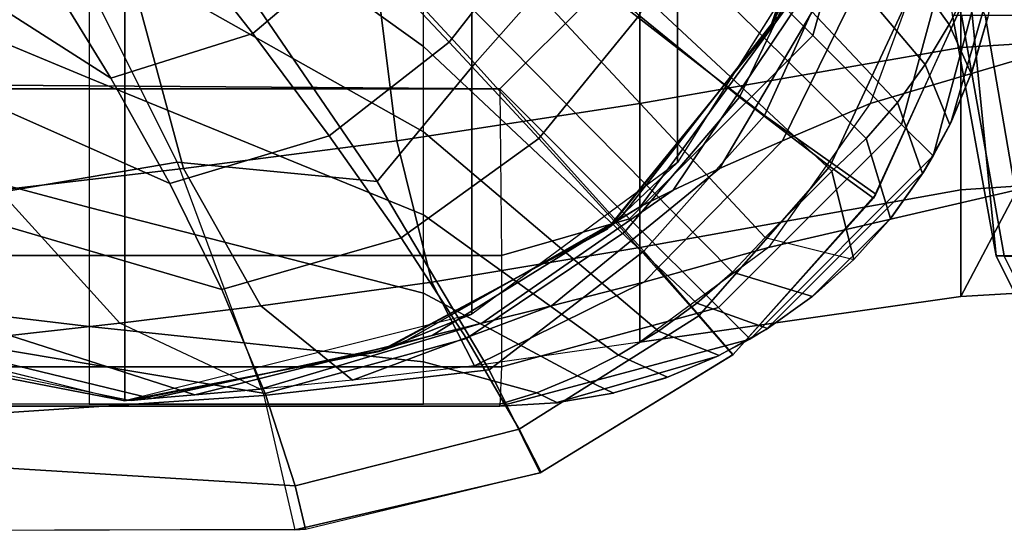
# Model space of a CAD drawing. Units: inches. Extents: x -45.8 to 42.6, y -28.8 to 17.8.
# Drawn here: x 37.4 to 38.4, y -14.6 to -14.1 of the extents above; entities that cross this region are included whole.
import ezdxf

# ---------------------------------------------------------------- set-up
doc = ezdxf.new("R2010")
doc.units = ezdxf.units.IN
doc.header["$MEASUREMENT"] = 0
for name, color, linetype in [('SEAT-ARM', 5, 'Continuous'), ('SEAT-ARMFABRIC', 5, 'Continuous'), ('SEAT-CUSHION', 5, 'Continuous'), ('SEAT-SEAT', 5, 'Continuous')]:
    doc.layers.add(name, color=color, linetype=linetype)

msp = doc.modelspace()

# ---------------------------------------------------------------- linework, layer by layer
at = {"layer": 'SEAT-ARM'}
for points in [[(38.29444, -13.08557, 7.75), (39.04444, -13.08557, 7.75), (38.7295, -14.30658, 7.75), (38.60939, -14.30658, 7.75)], [(38.29444, -13.08557, 7.75), (38.41526, -14.29861, 7.75), (38.37186, -14.0583, 7.75), (38.29929, -13.32971, 7.75)], [(38.29444, -13.08557, 7.75), (38.60939, -14.30658, 7.75125), (38.41526, -14.29861, 7.75), (38.29444, -13.08557, 7.75)], [(38.37186, -14.0583, 22.5), (38.38069, -14.0583, 22.60865), (38.42353, -14.29861, 22.60164), (38.41526, -14.29861, 22.5)], [(38.41526, -14.29861, 20.33833), (38.41526, -14.29861, 22.5), (38.37186, -14.0583, 22.5), (38.37186, -14.0583, 20.33833)], [(38.41526, -14.29861, 18.25839), (38.41526, -14.29861, 20.33833), (38.37186, -14.0583, 20.33833), (38.37186, -14.0583, 18.25839)], [(38.41526, -14.29861, 16.16557), (38.41526, -14.29861, 18.25839), (38.37186, -14.0583, 18.25839), (38.37186, -14.0583, 16.16557)], [(38.41526, -14.29861, 14.07556), (38.41526, -14.29861, 16.16557), (38.37186, -14.0583, 16.16557), (38.37186, -14.0583, 14.07556)], [(38.41526, -14.29861, 11.96085), (38.41526, -14.29861, 14.07556), (38.37186, -14.0583, 14.07556), (38.37186, -14.0583, 11.96085)], [(38.41526, -14.29861, 9.82257), (38.41526, -14.29861, 11.96085), (38.37186, -14.0583, 11.96085), (38.37186, -14.0583, 9.82257)], [(38.37186, -14.0583, 7.75), (38.37186, -14.0583, 9.82257), (38.41526, -14.29861, 9.82257), (38.41526, -14.29861, 7.75)], [(38.38069, -14.0583, 22.60865), (38.40426, -14.0583, 22.70622), (38.44557, -14.29861, 22.69291), (38.42353, -14.29861, 22.60164)], [(38.40426, -14.0583, 22.70622), (38.45384, -14.0583, 22.8218), (38.49195, -14.29861, 22.80103), (38.44557, -14.29861, 22.69291)], [(38.43885, -14.34565, 22.5), (38.4468, -14.34565, 22.59783), (38.42353, -14.29861, 22.60164), (38.41526, -14.29861, 22.5)], [(38.43885, -14.34565, 20.33833), (38.43885, -14.34565, 22.5), (38.41526, -14.29861, 22.5), (38.41526, -14.29861, 20.33833)], [(38.43885, -14.34565, 18.25839), (38.43885, -14.34565, 20.33833), (38.41526, -14.29861, 20.33833), (38.41526, -14.29861, 18.25839)], [(38.43885, -14.34565, 16.16557), (38.43885, -14.34565, 18.25839), (38.41526, -14.29861, 18.25839), (38.41526, -14.29861, 16.16557)], [(38.43885, -14.34565, 14.07556), (38.43885, -14.34565, 16.16557), (38.41526, -14.29861, 16.16557), (38.41526, -14.29861, 14.07556)], [(38.41526, -14.29861, 14.07556), (38.41526, -14.29861, 11.96085), (38.43885, -14.34565, 11.96085), (38.43885, -14.34565, 14.07556)], [(38.43885, -14.34565, 11.96085), (38.43885, -14.34565, 9.82257), (38.41526, -14.29861, 9.82257), (38.41526, -14.29861, 11.96085)], [(38.41526, -14.29861, 7.75), (38.41526, -14.29861, 9.82257), (38.43885, -14.34565, 9.82257), (38.43885, -14.34565, 7.75)], [(38.41526, -14.29861, 7.75), (38.60939, -14.30658, 7.75125), (38.58203, -14.35153, 7.75), (38.43885, -14.34565, 7.75)]]:
    msp.add_3dface(points, dxfattribs=at)
at = {"layer": 'SEAT-ARMFABRIC'}
for points in [[(37.54444, 6.54526, 15.42819), (37.54444, -14.44369, 15.42819), (37.19754, -14.35697, 15.59829), (37.19754, 6.45853, 15.59829)], [(37.54444, -14.44369, 15.42819), (37.54444, 6.54526, 15.42819), (37.89134, 6.45853, 15.59829), (37.89134, -14.35697, 15.59829)], [(37.89134, -14.35697, 15.59829), (37.89134, 6.45853, 15.59829), (38.09684, 6.30685, 15.91358), (38.09684, -14.20529, 15.91358)], [(38.09684, -14.20529, 15.91358), (38.09684, 6.30685, 15.91358), (38.21481, 6.12027, 16.25554), (38.21481, -14.01871, 16.25554)], [(38.21481, -14.01871, 16.25554), (38.18921, -14.07227, 16.92819), (38.27206, -13.82721, 16.92819), (38.27602, -13.80548, 16.5971)], [(38.2723, -13.82592, 22.79225), (38.27321, -13.82202, 22.88704), (38.19429, -14.06291, 22.88944), (38.19043, -14.06996, 22.79225)], [(38.27321, -13.82202, 22.88704), (38.27859, -13.81571, 22.93391), (38.20504, -14.05144, 22.94499), (38.19429, -14.06291, 22.88944)], [(38.27206, -13.82721, 22.67819), (38.2723, -13.82592, 22.79225), (38.19043, -14.06996, 22.79225), (38.18921, -14.07227, 22.67819)], [(38.18921, -14.07227, 16.92819), (38.18921, -14.07227, 22.67819), (38.27206, -13.82721, 22.67819), (38.27206, -13.82721, 16.92819)], [(38.38001, -13.92464, 23.88238), (38.66944, -13.91162, 23.88612), (38.66944, -14.07248, 23.82285), (38.38001, -14.09031, 23.81309)], [(38.05919, -13.96688, 23.86874), (38.38001, -13.92464, 23.88238), (38.38001, -14.09031, 23.81309), (38.05919, -14.14654, 23.77747)], [(38.28953, -14.14656, 23.2384), (38.47863, -14.09032, 23.32644), (38.50561, -13.92465, 23.26261), (38.35549, -13.9669, 23.1753)], [(37.79324, -13.99617, 23.83078), (38.05919, -13.96688, 23.86874), (38.05919, -14.14654, 23.77747), (37.8164, -14.18381, 23.7245)], [(38.29364, -13.99619, 23.114), (38.35549, -13.9669, 23.1753), (38.28953, -14.14656, 23.2384), (38.20185, -14.18383, 23.17237)], [(37.55129, -14.01879, 23.73954), (37.79324, -13.99617, 23.83078), (37.8164, -14.18381, 23.7245), (37.60336, -14.21147, 23.62747)], [(38.25236, -14.01881, 23.05606), (38.29364, -13.99619, 23.114), (38.20185, -14.18383, 23.17237), (38.139, -14.2115, 23.10527)], [(37.33561, -14.03701, 23.59921), (37.55129, -14.01879, 23.73954), (37.60336, -14.21147, 23.62747), (37.41874, -14.23294, 23.49119)], [(38.09684, -14.20529, 15.91358), (38.02636, -14.27222, 16.92819), (38.18921, -14.07227, 16.92819), (38.21481, -14.01871, 16.25554)], [(38.22374, -14.03704, 22.99966), (38.25236, -14.01881, 23.05606), (38.139, -14.2115, 23.10527), (38.09247, -14.23296, 23.03638)], [(38.20504, -14.05144, 22.94499), (38.22374, -14.03704, 22.99966), (38.09247, -14.23296, 23.03638), (38.05982, -14.24939, 22.96688)], [(38.19429, -14.06291, 22.88944), (38.20504, -14.05144, 22.94499), (38.05982, -14.24939, 22.96688), (38.03881, -14.2621, 22.89417)], [(38.18921, -14.07227, 22.67819), (38.19043, -14.06996, 22.79225), (38.0294, -14.26974, 22.79225), (38.02636, -14.27222, 22.67819)], [(38.19043, -14.06996, 22.79225), (38.19429, -14.06291, 22.88944), (38.03881, -14.2621, 22.89417), (38.0294, -14.26974, 22.79225)], [(38.02636, -14.27222, 16.92819), (38.02636, -14.27222, 22.67819), (38.18921, -14.07227, 22.67819), (38.18921, -14.07227, 16.92819)], [(38.38001, -14.09031, 23.81309), (38.66944, -14.07248, 23.82285), (38.66944, -14.21345, 23.7231), (38.38001, -14.23285, 23.70419)], [(38.05919, -14.14654, 23.77747), (38.38001, -14.09031, 23.81309), (38.38001, -14.23285, 23.70419), (38.05919, -14.29037, 23.63665)], [(38.18776, -14.29038, 23.33574), (38.43623, -14.23286, 23.42675), (38.47863, -14.09032, 23.32644), (38.28953, -14.14656, 23.2384)], [(37.8164, -14.18381, 23.7245), (38.05919, -14.14654, 23.77747), (38.05919, -14.29037, 23.63665), (37.85141, -14.32501, 23.56386)], [(38.20185, -14.18383, 23.17237), (38.28953, -14.14656, 23.2384), (38.18776, -14.29038, 23.33574), (38.06312, -14.32502, 23.2606)], [(37.60336, -14.21147, 23.62747), (37.8164, -14.18381, 23.7245), (37.85141, -14.32501, 23.56386), (37.68052, -14.34871, 23.46142)], [(38.139, -14.2115, 23.10527), (38.20185, -14.18383, 23.17237), (38.06312, -14.32502, 23.2606), (37.97103, -14.34872, 23.17818)], [(37.89134, -14.35697, 15.59829), (37.79871, -14.39413, 16.92819), (38.02636, -14.27222, 16.92819), (38.09684, -14.20529, 15.91358)], [(37.41874, -14.23294, 23.49119), (37.60336, -14.21147, 23.62747), (37.68052, -14.34871, 23.46142), (37.53968, -14.36584, 23.33406)], [(38.09247, -14.23296, 23.03638), (38.139, -14.2115, 23.10527), (37.97103, -14.34872, 23.17818), (37.90151, -14.36585, 23.08979)], [(38.38001, -14.23285, 23.70419), (38.66944, -14.21345, 23.7231), (38.66944, -14.32232, 23.5891), (38.38001, -14.33925, 23.55977)], [(38.38001, -14.33925, 23.55977), (38.66944, -14.32232, 23.5891), (38.66944, -14.21346, 23.45509), (38.43623, -14.23286, 23.42675)], [(37.42949, -14.37817, 23.18707), (37.53968, -14.36584, 23.33406), (37.41874, -14.23294, 23.49119), (37.26746, -14.24937, 23.32115)], [(38.05982, -14.24939, 22.96688), (38.09247, -14.23296, 23.03638), (37.90151, -14.36585, 23.08979), (37.85185, -14.37818, 22.99822)], [(38.05919, -14.29037, 23.63665), (38.38001, -14.23285, 23.70419), (38.38001, -14.33925, 23.55977), (38.05919, -14.38493, 23.45872)], [(38.05919, -14.38493, 23.45872), (38.38001, -14.33925, 23.55977), (38.43623, -14.23286, 23.42675), (38.18776, -14.29038, 23.33574)], [(38.03881, -14.2621, 22.89417), (38.05982, -14.24939, 22.96688), (37.85185, -14.37818, 22.99822), (37.81904, -14.38723, 22.90085)], [(38.0294, -14.26974, 22.79225), (38.03881, -14.2621, 22.89417), (37.81904, -14.38723, 22.90085), (37.80366, -14.39247, 22.79225)], [(38.02636, -14.27222, 22.67819), (38.0294, -14.26974, 22.79225), (37.80366, -14.39247, 22.79225), (37.79871, -14.39413, 22.67819)], [(37.79871, -14.39413, 16.92819), (37.79871, -14.39413, 22.67819), (38.02636, -14.27222, 22.67819), (38.02636, -14.27222, 16.92819)], [(37.85141, -14.32501, 23.56386), (38.05919, -14.29037, 23.63665), (38.05919, -14.38493, 23.45872), (37.89408, -14.40865, 23.36811)], [(38.06312, -14.32502, 23.2606), (38.18776, -14.29038, 23.33574), (38.05919, -14.38493, 23.45872), (37.89408, -14.40865, 23.36811)], [(37.68052, -14.34871, 23.46142), (37.85141, -14.32501, 23.56386), (37.89408, -14.40865, 23.36811), (37.77197, -14.42287, 23.26459)], [(37.97103, -14.34872, 23.17818), (38.06312, -14.32502, 23.2606), (37.89408, -14.40865, 23.36811), (37.77197, -14.42287, 23.26459)], [(37.53968, -14.36584, 23.33406), (37.68052, -14.34871, 23.46142), (37.77197, -14.42287, 23.26459), (37.67999, -14.43189, 23.15175)], [(37.90151, -14.36585, 23.08979), (37.97103, -14.34872, 23.17818), (37.77197, -14.42287, 23.26459), (37.67999, -14.43189, 23.15175)], [(37.19754, -14.35697, 15.59829), (37.29018, -14.39413, 16.92819), (37.54444, -14.44369, 16.92819), (37.54444, -14.44369, 15.42819)], [(37.61447, -14.43759, 23.034), (37.67999, -14.43189, 23.15175), (37.53968, -14.36584, 23.33406), (37.42949, -14.37817, 23.18707)], [(37.54444, -14.44369, 15.42819), (37.54444, -14.44369, 16.92819), (37.79871, -14.39413, 16.92819), (37.89134, -14.35697, 15.59829)], [(37.85185, -14.37818, 22.99822), (37.90151, -14.36585, 23.08979), (37.67999, -14.43189, 23.15175), (37.61447, -14.43759, 23.034)], [(37.5712, -14.44125, 22.90838), (37.61447, -14.43759, 23.034), (37.42949, -14.37817, 23.18707), (37.34824, -14.38723, 23.01684)], [(37.81904, -14.38723, 22.90085), (37.85185, -14.37818, 22.99822), (37.61447, -14.43759, 23.034), (37.5712, -14.44125, 22.90838)], [(37.29018, -14.39413, 22.67819), (37.30473, -14.39247, 22.84915), (37.55095, -14.44314, 22.79225), (37.54444, -14.44369, 22.67819)], [(37.29018, -14.39413, 16.92819), (37.29018, -14.39413, 22.67819), (37.54444, -14.44369, 22.67819), (37.54444, -14.44369, 16.92819)], [(37.55095, -14.44314, 22.79225), (37.5712, -14.44125, 22.90838), (37.34824, -14.38723, 23.01684), (37.30473, -14.39247, 22.84915)], [(37.79871, -14.39413, 22.67819), (37.80366, -14.39247, 22.79225), (37.55095, -14.44314, 22.79225), (37.54444, -14.44369, 22.67819)], [(37.54444, -14.44369, 16.92819), (37.54444, -14.44369, 22.67819), (37.79871, -14.39413, 22.67819), (37.79871, -14.39413, 16.92819)], [(37.80366, -14.39247, 22.79225), (37.81904, -14.38723, 22.90085), (37.5712, -14.44125, 22.90838), (37.55095, -14.44314, 22.79225)]]:
    msp.add_3dface(points, dxfattribs=at)
at = {"layer": 'SEAT-CUSHION'}
for points in [[(36.97262, -13.7644, 14.75616), (37.53071, -14.12117, 14.82789), (37.46696, -14.0173, 14.80294), (36.97262, -13.57626, 14.73029)], [(37.47307, -13.95711, 15.77891), (36.97321, -14.11067, 15.70158), (36.97321, -13.89852, 15.80601), (37.32405, -13.71032, 15.88458)], [(36.97262, -13.95146, 14.78893), (37.58942, -14.22642, 14.85867), (37.53071, -14.12117, 14.82789), (36.97262, -13.7644, 14.75616)], [(37.98515, -14.00373, 15.64206), (37.89433, -14.1064, 15.64248), (37.70405, -13.90134, 15.76937), (37.77119, -13.82472, 15.7692)], [(38.26808, -13.97291, 15.46424), (38.18378, -14.15842, 15.46835), (37.98515, -14.00373, 15.64206), (38.04962, -13.8623, 15.63849)], [(37.86885, -14.08513, 14.84906), (37.9566, -13.97207, 14.84678), (37.85406, -13.88274, 14.81681), (37.77721, -13.9877, 14.81914)], [(37.67252, -14.07664, 14.82436), (37.77721, -13.9877, 14.81914), (37.68432, -13.88991, 14.79471), (37.59329, -13.97545, 14.79978)], [(37.7969, -14.22455, 15.61167), (37.89433, -14.1064, 15.64248), (37.70405, -13.90134, 15.76937), (37.65804, -14.02151, 15.73477)], [(38.15884, -14.13998, 14.93723), (38.24558, -13.9591, 14.94088), (38.13732, -13.89814, 14.88828), (38.05877, -14.05853, 14.88513)], [(36.97262, -14.13645, 14.83175), (37.64162, -14.3323, 14.89779), (37.58942, -14.22642, 14.85867), (36.97262, -13.95146, 14.78893)], [(37.59687, -14.20494, 15.64682), (36.97321, -14.31128, 15.5766), (36.97321, -14.11067, 15.70158), (37.47307, -13.95711, 15.77891)], [(37.59687, -14.20494, 15.64682), (37.7969, -14.22455, 15.61167), (37.65804, -14.02151, 15.73477), (37.47307, -13.95711, 15.77891)], [(38.24922, -14.20944, 15.01604), (38.34393, -14.00616, 15.01943), (38.24558, -13.9591, 14.94088), (38.15884, -14.13998, 14.93723)], [(37.95842, -14.18155, 14.88728), (38.05877, -14.05853, 14.88513), (37.9566, -13.97207, 14.84678), (37.86885, -14.08513, 14.84906)], [(38.39311, -14.02073, 15.2032), (38.29524, -14.23717, 15.2032), (38.18378, -14.15842, 15.46835), (38.26808, -13.97291, 15.46424)], [(37.53071, -14.12117, 14.82789), (37.67252, -14.07664, 14.82436), (37.59329, -13.97545, 14.79978), (37.46696, -14.0173, 14.80294)], [(37.74875, -14.17859, 14.85454), (37.86885, -14.08513, 14.84906), (37.77721, -13.9877, 14.81914), (37.67252, -14.07664, 14.82436)], [(38.18378, -14.15842, 15.46835), (38.06334, -14.29411, 15.4689), (37.89433, -14.1064, 15.64248), (37.98515, -14.00373, 15.64206)], [(38.29273, -14.24095, 15.1407), (38.39186, -14.02529, 15.1407), (38.34393, -14.00616, 15.01943), (38.24922, -14.20944, 15.01604)], [(38.29524, -14.23717, 15.2032), (38.29273, -14.24095, 15.1407), (38.39186, -14.02529, 15.1407), (38.39311, -14.02073, 15.2032)], [(38.04389, -14.27514, 14.93918), (38.15884, -14.13998, 14.93723), (38.05877, -14.05853, 14.88513), (37.95842, -14.18155, 14.88728)], [(37.58942, -14.22642, 14.85867), (37.74875, -14.17859, 14.85454), (37.67252, -14.07664, 14.82436), (37.53071, -14.12117, 14.82789)], [(37.82077, -14.28081, 14.89297), (37.95842, -14.18155, 14.88728), (37.86885, -14.08513, 14.84906), (37.74875, -14.17859, 14.85454)], [(37.90862, -14.41248, 15.44585), (38.06334, -14.29411, 15.4689), (37.89433, -14.1064, 15.64248), (37.7969, -14.22455, 15.61167)], [(36.97262, -14.31685, 14.89078), (37.68488, -14.4362, 14.95044), (37.64162, -14.3323, 14.89779), (36.97262, -14.13645, 14.83175)], [(38.11814, -14.35849, 15.01756), (38.24922, -14.20944, 15.01604), (38.15884, -14.13998, 14.93723), (38.04389, -14.27514, 14.93918)], [(38.29524, -14.23717, 15.2032), (38.15267, -14.39744, 15.2032), (38.06334, -14.29411, 15.4689), (38.18378, -14.15842, 15.46835)], [(37.64162, -14.3323, 14.89779), (37.82077, -14.28081, 14.89297), (37.74875, -14.17859, 14.85454), (37.58942, -14.22642, 14.85867)], [(37.88617, -14.38135, 14.94496), (38.04389, -14.27514, 14.93918), (37.95842, -14.18155, 14.88728), (37.82077, -14.28081, 14.89297)], [(37.68354, -14.43836, 15.46857), (36.97321, -14.48546, 15.41758), (36.97321, -14.31128, 15.5766), (37.59687, -14.20494, 15.64682)], [(37.68354, -14.43836, 15.46857), (37.90862, -14.41248, 15.44585), (37.7969, -14.22455, 15.61167), (37.59687, -14.20494, 15.64682)], [(38.15226, -14.39778, 15.1407), (38.29273, -14.24095, 15.1407), (38.24922, -14.20944, 15.01604), (38.11814, -14.35849, 15.01756)], [(38.15267, -14.39744, 15.2032), (38.15226, -14.39778, 15.1407), (38.29273, -14.24095, 15.1407), (38.29524, -14.23717, 15.2032)], [(37.93861, -14.47187, 15.02242), (38.11814, -14.35849, 15.01756), (38.04389, -14.27514, 14.93918), (37.88617, -14.38135, 14.94496)], [(37.68488, -14.4362, 14.95044), (37.88617, -14.38135, 14.94496), (37.82077, -14.28081, 14.89297), (37.64162, -14.3323, 14.89779)], [(37.95951, -14.51552, 15.2032), (38.15267, -14.39744, 15.2032), (38.06334, -14.29411, 15.4689), (37.90862, -14.41248, 15.44585)], [(36.97262, -14.48288, 14.98171), (37.71482, -14.52838, 15.0274), (37.68488, -14.4362, 14.95044), (36.97262, -14.31685, 14.89078)], [(37.9608, -14.51498, 15.1407), (38.15226, -14.39778, 15.1407), (38.11814, -14.35849, 15.01756), (37.93861, -14.47187, 15.02242)], [(37.71482, -14.52838, 15.0274), (37.93861, -14.47187, 15.02242), (37.88617, -14.38135, 14.94496), (37.68488, -14.4362, 14.95044)], [(37.95951, -14.51552, 15.2032), (37.9608, -14.51498, 15.1407), (38.15226, -14.39778, 15.1407), (38.15267, -14.39744, 15.2032)], [(37.71455, -14.57251, 15.2032), (37.95951, -14.51552, 15.2032), (37.90862, -14.41248, 15.44585), (37.68354, -14.43836, 15.46857)], [(37.71455, -14.57251, 15.2032), (36.97321, -14.57378, 15.2032), (36.97321, -14.48546, 15.41758), (37.68354, -14.43836, 15.46857)], [(37.72506, -14.5718, 15.1407), (37.9608, -14.51498, 15.1407), (37.93861, -14.47187, 15.02242), (37.71482, -14.52838, 15.0274)], [(36.97262, -14.57399, 15.1407), (37.72506, -14.5718, 15.1407), (37.71482, -14.52838, 15.0274), (36.97262, -14.48288, 14.98171)], [(37.71457, -14.57253, 15.2032), (37.72506, -14.5718, 15.1407), (37.9608, -14.51498, 15.1407), (37.95951, -14.51552, 15.2032)], [(36.97321, -14.57378, 15.2032), (36.97262, -14.57399, 15.1407), (37.72506, -14.5718, 15.1407), (37.71457, -14.57253, 15.2032)]]:
    msp.add_3dface(points, dxfattribs=at)
at = {"layer": 'SEAT-SEAT'}
for points, invisible_edges in [([(12.91944, 13.48413, 7.7847), (38.10246, -13.94889, 7.7847), (37.91944, -14.1319, 7.7847), (12.73643, 13.30111, 7.7847)], 5), ([(37.91944, -14.1319, 7.7847), (12.73643, -13.94889, 7.7847), (12.73643, 13.30111, 7.7847), (37.91944, -14.1319, 7.7847)], 4)]:
    msp.add_3dface(points, dxfattribs=dict(at, invisible_edges=invisible_edges))
for points in [[(37.50897, -14.12096, 14.04089), (36.81536, -13.8324, 14.15056), (36.81536, -13.59447, 14.22158), (37.50897, -13.9866, 14.09635)], [(37.84293, -14.00222, 14.09036), (37.50897, -13.71087, 14.1884), (37.50897, -13.84958, 14.1449), (37.84293, -14.08938, 14.05483)], [(37.50897, -14.25054, 13.97511), (36.81536, -14.06545, 14.06498), (36.81536, -13.8324, 14.15056), (37.50897, -14.12096, 14.04089)], [(37.84293, -14.08938, 14.05483), (37.50897, -13.84958, 14.1449), (37.50897, -13.9866, 14.09635), (37.84293, -14.17487, 14.01546)], [(37.84293, -13.91389, 14.12292), (38.18461, -14.28048, 13.95708), (38.25104, -14.21405, 13.95708), (37.88446, -13.87237, 14.12292)], [(38.28554, -14.18129, 13.93424), (37.97278, -13.87237, 14.09036), (37.88446, -13.87237, 14.12292), (38.25104, -14.21405, 13.95708)], [(38.31668, -14.1456, 13.91098), (38.05994, -13.87237, 14.05483), (37.97278, -13.87237, 14.09036), (38.28554, -14.18129, 13.93424)], [(38.34438, -14.10749, 13.88719), (38.14543, -13.87237, 14.01546), (38.05994, -13.87237, 14.05483), (38.31668, -14.1456, 13.91098)], [(38.36855, -14.06754, 13.86259), (38.22832, -13.87237, 13.97089), (38.14543, -13.87237, 14.01546), (38.34438, -14.10749, 13.88719)], [(38.38916, -14.02653, 13.83653), (38.30666, -13.87237, 13.9188), (38.22832, -13.87237, 13.97089), (38.36855, -14.06754, 13.86259)], [(38.15185, -14.31498, 13.93424), (37.84293, -14.00222, 14.09036), (37.84293, -13.9139, 14.12292), (38.18461, -14.28048, 13.95708)], [(37.91944, -14.1319, 7.7847), (37.91944, -14.1319, 7.7847), (12.91944, -14.1319, 7.7847), (12.73643, -13.94889, 7.7847)], [(38.10246, -13.94889, 7.7847), (37.91944, -14.1319, 7.7847), (38.0491, -14.26155, 7.882), (38.23211, -14.07854, 7.882)], [(38.10246, -13.94889, 7.7847), (38.10246, -13.94889, 7.7847), (38.23211, -14.07854, 7.882), (38.26874, -13.94889, 7.89224)], [(38.26874, -13.94889, 7.89224), (38.23211, -14.07854, 7.882), (38.32091, -14.16734, 8.04727), (38.38023, -13.94889, 8.0559)], [(38.38023, -13.94889, 8.0559), (38.32091, -14.16734, 8.04727), (38.35246, -14.19888, 8.25), (38.41944, -13.94889, 8.25)], [(38.35246, -14.19888, 13.74973), (38.35246, -14.19888, 8.25), (38.41944, -13.94889, 8.25), (38.41944, -13.94889, 13.74973)], [(38.41616, -14.00608, 13.74973), (38.36993, -14.16583, 13.74973), (38.35246, -14.19888, 13.74973), (38.41944, -13.94889, 13.74973)], [(37.84293, -14.17487, 14.01546), (37.50897, -13.9866, 14.09635), (37.50897, -14.12096, 14.04089), (37.84293, -14.25776, 13.97089)], [(38.11616, -14.34612, 13.91098), (37.84293, -14.08938, 14.05483), (37.84293, -14.00222, 14.09036), (38.15185, -14.31498, 13.93424)], [(38.40691, -14.06015, 13.74973), (38.39139, -14.11402, 13.74973), (38.36993, -14.16583, 13.74973), (38.41616, -14.00608, 13.74973)], [(38.40638, -14.06245, 13.76784), (38.38916, -14.02653, 13.83653), (38.36855, -14.06754, 13.86259), (38.39053, -14.11644, 13.78215)], [(38.39053, -14.11644, 13.78215), (38.39139, -14.11402, 13.74973), (38.40691, -14.06015, 13.74973), (38.40638, -14.06245, 13.76784)], [(37.50897, -14.36914, 13.89148), (36.81536, -14.28681, 13.95309), (36.81536, -14.06545, 14.06498), (37.50897, -14.25054, 13.97511)], [(38.39053, -14.11644, 13.78215), (38.36855, -14.06754, 13.86259), (38.34438, -14.10749, 13.88719), (38.36892, -14.16791, 13.79813)], [(38.23211, -14.07854, 7.882), (38.0491, -14.26155, 7.882), (38.1379, -14.35035, 8.04727), (38.32091, -14.16734, 8.04727)], [(38.07804, -14.37382, 13.88719), (37.84293, -14.17487, 14.01546), (37.84293, -14.08938, 14.05483), (38.11616, -14.34612, 13.91098)], [(38.36892, -14.16791, 13.79813), (38.34438, -14.10749, 13.88719), (38.31668, -14.1456, 13.91098), (38.34188, -14.21637, 13.81521)], [(38.36892, -14.16791, 13.79813), (38.36993, -14.16583, 13.74973), (38.39139, -14.11402, 13.74973), (38.39053, -14.11644, 13.78215)], [(37.84293, -14.25776, 13.97089), (37.50897, -14.12096, 14.04089), (37.50897, -14.25054, 13.97511), (37.84293, -14.3361, 13.9188)], [(12.91772, -14.29818, 7.89224), (12.91944, -14.1319, 7.7847), (37.91944, -14.1319, 7.7847), (37.92116, -14.29818, 7.89224)], [(37.91944, -14.1319, 7.7847), (37.91944, -14.1319, 7.7847), (37.92116, -14.29818, 7.89224), (38.0491, -14.26155, 7.882)], [(38.34188, -14.21637, 13.81521), (38.31668, -14.1456, 13.91098), (38.28554, -14.18129, 13.93424), (38.30978, -14.26136, 13.83299)], [(38.32091, -14.16734, 8.04727), (38.1379, -14.35035, 8.04727), (38.16944, -14.3819, 8.25), (38.35246, -14.19888, 8.25)], [(38.34188, -14.21637, 13.81521), (38.34281, -14.2149, 13.74973), (38.36993, -14.16583, 13.74973), (38.36892, -14.16791, 13.79813)], [(38.0381, -14.39799, 13.86259), (37.84293, -14.25776, 13.97089), (37.84293, -14.17487, 14.01546), (38.07804, -14.37382, 13.88719)], [(38.30978, -14.26136, 13.83299), (38.28554, -14.18129, 13.93424), (38.25104, -14.21405, 13.95708), (38.273, -14.30244, 13.8512)], [(38.16944, -14.3819, 13.74973), (38.16944, -14.3819, 8.25), (38.35246, -14.19888, 8.25), (38.35246, -14.19888, 13.74973)], [(38.34281, -14.2149, 13.74973), (38.18546, -14.37225, 13.74973), (38.16944, -14.3819, 13.74973), (38.35246, -14.19888, 13.74973)], [(38.25104, -14.21405, 13.95708), (38.18461, -14.28048, 13.95708), (38.273, -14.30244, 13.8512), (38.25104, -14.21405, 13.95708)], [(38.31036, -14.26063, 13.74973), (38.23119, -14.3398, 13.74973), (38.18546, -14.37225, 13.74973), (38.34281, -14.2149, 13.74973)], [(38.30978, -14.26136, 13.83299), (38.31036, -14.26063, 13.74973), (38.34281, -14.2149, 13.74973), (38.34188, -14.21637, 13.81521)], [(37.84293, -14.3361, 13.9188), (37.50897, -14.25054, 13.97511), (37.50897, -14.36914, 13.89148), (37.84293, -14.40478, 13.85471)], [(37.99709, -14.4186, 13.83653), (37.84293, -14.3361, 13.9188), (37.84293, -14.25776, 13.97089), (38.0381, -14.39799, 13.86259)], [(38.0491, -14.26155, 7.882), (37.92116, -14.29818, 7.89224), (37.92116, -14.40967, 8.0559), (38.1379, -14.35035, 8.04727)], [(38.31036, -14.26063, 13.74973), (38.273, -14.30244, 13.74973), (38.23119, -14.3398, 13.74973), (38.31036, -14.26063, 13.74973)], [(38.273, -14.30244, 13.8512), (38.273, -14.30244, 13.74973), (38.31036, -14.26063, 13.74973), (38.30978, -14.26136, 13.83299)], [(37.50897, -14.44692, 13.77171), (36.81536, -14.44692, 13.77171), (36.81536, -14.28681, 13.95309), (37.50897, -14.36914, 13.89148)], [(38.23192, -14.33922, 13.83299), (38.15185, -14.31498, 13.93424), (38.18461, -14.28048, 13.95708), (38.273, -14.30244, 13.8512)], [(12.91772, -14.40967, 8.0559), (12.91772, -14.29818, 7.89224), (37.92116, -14.29818, 7.89224), (37.92116, -14.40967, 8.0559)], [(38.23192, -14.33922, 13.83299), (38.23119, -14.3398, 13.74973), (38.273, -14.30244, 13.74973), (38.273, -14.30244, 13.8512)], [(38.18693, -14.37132, 13.81521), (38.11616, -14.34612, 13.91098), (38.15185, -14.31498, 13.93424), (38.23192, -14.33922, 13.83299)], [(37.95645, -14.43544, 13.8074), (37.84293, -14.40478, 13.85471), (37.84293, -14.3361, 13.9188), (37.99709, -14.4186, 13.83653)], [(38.13847, -14.39836, 13.79813), (38.07804, -14.37382, 13.88719), (38.11616, -14.34612, 13.91098), (38.18693, -14.37132, 13.81521)], [(38.18693, -14.37132, 13.81521), (38.18546, -14.37225, 13.74973), (38.23119, -14.3398, 13.74973), (38.23192, -14.33922, 13.83299)], [(38.1379, -14.35035, 8.04727), (37.92116, -14.40967, 8.0559), (37.91944, -14.44889, 8.25), (38.16944, -14.3819, 8.25)], [(37.84293, -14.40478, 13.85471), (37.50897, -14.36914, 13.89148), (37.50897, -14.44692, 13.77171), (37.84293, -14.44692, 13.77171)], [(38.087, -14.41997, 13.78215), (38.0381, -14.39799, 13.86259), (38.07804, -14.37382, 13.88719), (38.13847, -14.39836, 13.79813)], [(38.13847, -14.39836, 13.79813), (38.13639, -14.39937, 13.74973), (38.18546, -14.37225, 13.74973), (38.18693, -14.37132, 13.81521)], [(37.91944, -14.44889, 13.74973), (37.91944, -14.44889, 8.25), (38.16944, -14.3819, 8.25), (38.16944, -14.3819, 13.74973)], [(38.13639, -14.39937, 13.74973), (37.97543, -14.44574, 13.74973), (37.91944, -14.44889, 13.74973), (38.16944, -14.3819, 13.74973)], [(37.91944, -14.44694, 13.77171), (37.84293, -14.44692, 13.77171), (37.84293, -14.40478, 13.85471), (37.95645, -14.43544, 13.8074)], [(38.08458, -14.42083, 13.74973), (38.0307, -14.43635, 13.74973), (37.97543, -14.44574, 13.74973), (38.13639, -14.39937, 13.74973)], [(38.03301, -14.43582, 13.76784), (37.99709, -14.4186, 13.83653), (38.0381, -14.39799, 13.86259), (38.087, -14.41997, 13.78215)], [(38.087, -14.41997, 13.78215), (38.08458, -14.42083, 13.74973), (38.13639, -14.39937, 13.74973), (38.13847, -14.39836, 13.79813)], [(12.91944, -14.44889, 8.25), (12.91772, -14.40967, 8.0559), (37.92116, -14.40967, 8.0559), (37.91944, -14.44889, 8.25)], [(37.97699, -14.44556, 13.75614), (37.95645, -14.43544, 13.8074), (37.99709, -14.4186, 13.83653), (38.03301, -14.43582, 13.76784)], [(38.03301, -14.43582, 13.76784), (38.0307, -14.43635, 13.74973), (38.08458, -14.42083, 13.74973), (38.087, -14.41997, 13.78215)], [(37.91944, -14.44889, 13.74973), (37.91944, -14.44694, 13.77171), (37.95645, -14.43544, 13.8074), (37.97699, -14.44556, 13.75614)], [(37.97699, -14.44556, 13.75614), (37.97543, -14.44574, 13.74973), (38.0307, -14.43635, 13.74973), (38.03301, -14.43582, 13.76784)], [(12.91944, -14.44688, 13.77201), (12.91944, -14.44889, 13.74973), (37.91944, -14.44889, 13.74973), (37.91944, -14.44694, 13.77171)], [(12.91944, -14.44889, 13.74973), (12.91944, -14.44889, 8.25), (37.91944, -14.44889, 8.25), (37.91944, -14.44889, 13.74973)], [(37.97699, -14.44556, 13.75614), (37.91944, -14.44889, 13.74973), (37.97543, -14.44574, 13.74973), (37.97699, -14.44556, 13.75614)]]:
    msp.add_3dface(points, dxfattribs=at)

doc.saveas('drawing.dxf')
